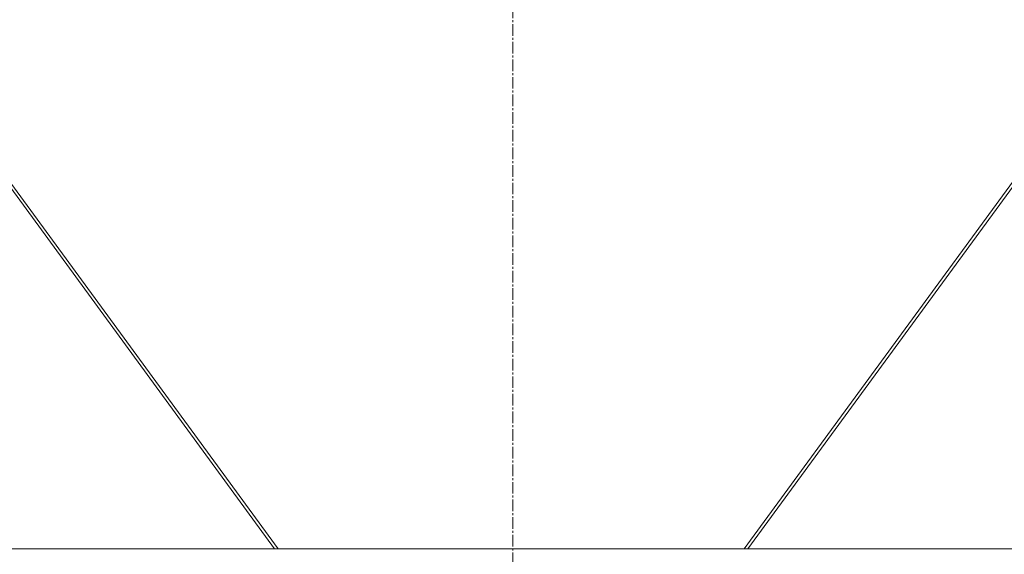
# Model space of a CAD drawing. Units: millimetres. Extents: x 0 to 39558, y -10 to 27300.
# Drawn here: x 3895 to 4634, y 16842 to 17244 of the extents above; entities that cross this region are included whole.
import ezdxf

# ---------------------------------------------------------------- set-up
doc = ezdxf.new("R2010")
doc.units = ezdxf.units.MM
doc.linetypes.add('K5LT_AXLED', pattern=[13.225, 8.725, -1.5, 1.5, -1.5])
doc.linetypes.add('K5LT_THIN', pattern=[0])
doc.layers.add('OSI', color=2, linetype='Continuous', true_color=0xffff00)
doc.layers.add('R', color=1, linetype='Continuous', true_color=0xff0000)

msp = doc.modelspace()

# ---------------------------------------------------------------- linework, layer by layer
at = {"layer": 'OSI', "color": 30, "linetype": 'K5LT_AXLED', "lineweight": 18, "true_color": 0xff8000}
msp.add_line((4265.21, 20758.27), (4265.21, 16624.44), dxfattribs=at)
msp.add_line((4265.21, 20758.27), (4265.21, 16624.44), dxfattribs=at)
at = {"layer": 'R', "color": 7, "linetype": 'K5LT_THIN', "lineweight": 18}
for p, q in [((3563.9, 17561.27), (4086.5, 16846.27)), ((3563.9, 17561.27), (4086.5, 16846.27)), ((3566.51, 17561.27), (4089.11, 16846.27)), ((3566.51, 17561.27), (4089.11, 16846.27)), ((4439.02, 16846.27), (4961.62, 17561.27)), ((4439.02, 16846.27), (4961.62, 17561.27)), ((4964.24, 17561.27), (4441.64, 16846.27)), ((4964.24, 17561.27), (4441.64, 16846.27)), ((2966.07, 16846.27), (5617.07, 16846.27)), ((2966.07, 16846.27), (5617.07, 16846.27))]:
    msp.add_line(p, q, dxfattribs=at)

doc.saveas('drawing.dxf')
